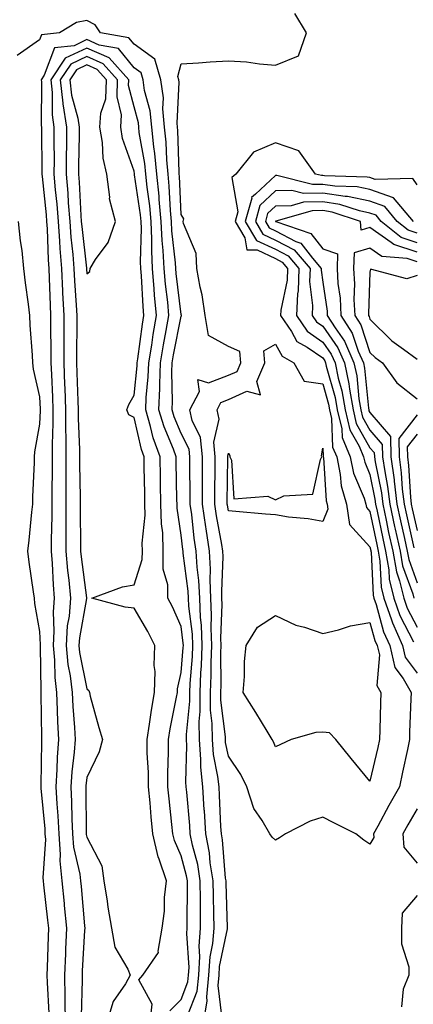
# Model space of a CAD drawing. Units: inches. Extents: x 963203 to 965843, y 7279418 to 7282058.
# Drawn here: x 963524 to 963607, y 7279756 to 7279965 of the extents above; entities that cross this region are included whole.
import ezdxf

# ---------------------------------------------------------------- set-up
doc = ezdxf.new("R2010")
doc.units = ezdxf.units.IN
doc.header["$MEASUREMENT"] = 0
doc.layers.add('Contour_96327279', color=7, linetype='Continuous', true_color=0x2a145f)

msp = doc.modelspace()

# ---------------------------------------------------------------- linework, layer by layer
at = {"layer": 'Contour_96327279'}
for points in [[(963562.79, 7279751.92, 3206), (963563.57, 7279756.4, 3206), (963563.45, 7279757.32, 3206), (963563.93, 7279761.92, 3206), (963564.16, 7279765.81, 3206), (963564.77, 7279768.64, 3206), (963565.03, 7279771.92, 3206), (963564.99, 7279774.98, 3206), (963564.87, 7279778.74, 3206), (963564.83, 7279781.92, 3206), (963564.22, 7279785.75, 3206), (963564.05, 7279787.92, 3206), (963563.28, 7279791.92, 3206), (963562.95, 7279796.82, 3206), (963562.93, 7279797.04, 3206), (963562.6, 7279801.92, 3206), (963562.2, 7279806.07, 3206), (963562.24, 7279807.73, 3206), (963561.93, 7279811.92, 3206), (963561.87, 7279815.74, 3206), (963562.09, 7279817.88, 3206), (963562.04, 7279821.92, 3206), (963562.23, 7279826.1, 3206), (963562.36, 7279827.61, 3206), (963562.52, 7279831.92, 3206), (963562.36, 7279836.23, 3206), (963562.16, 7279837.81, 3206), (963561.98, 7279841.92, 3206), (963561.81, 7279845.68, 3206), (963561.42, 7279848.55, 3206), (963561.23, 7279851.92, 3206), (963560.82, 7279854.69, 3206), (963560.29, 7279859.68, 3206), (963559.97, 7279861.92, 3206), (963559.97, 7279863.84, 3206), (963559.89, 7279870.08, 3206), (963559.89, 7279871.92, 3206), (963559.72, 7279873.59, 3206), (963558.05, 7279876.92, 3206), (963556.57, 7279880.44, 3206), (963556.13, 7279881.92, 3206), (963556.2, 7279883.77, 3206), (963556.06, 7279889.93, 3206), (963556.13, 7279891.92, 3206), (963556.4, 7279893.57, 3206), (963558.05, 7279901.78, 3206), (963558.12, 7279901.85, 3206), (963558.1, 7279901.92, 3206), (963558.1, 7279901.97, 3206), (963558.05, 7279902.14, 3206), (963556.99, 7279910.86, 3206), (963556.9, 7279911.92, 3206), (963556.84, 7279913.13, 3206), (963556.06, 7279919.93, 3206), (963555.97, 7279921.92, 3206), (963555.76, 7279924.21, 3206), (963555.52, 7279929.39, 3206), (963555.27, 7279931.92, 3206), (963554.98, 7279934.99, 3206), (963554.88, 7279938.75, 3206), (963554.54, 7279941.92, 3206), (963554.16, 7279945.81, 3206), (963554.27, 7279948.14, 3206), (963553.76, 7279951.92, 3206), (963552.44, 7279956.31, 3206), (963548.05, 7279959.52, 3206), (963546.98, 7279960.85, 3206), (963540.94, 7279961.92, 3206), (963539.78, 7279963.65, 3206), (963538.05, 7279964.55, 3206), (963535.84, 7279964.13, 3206), (963532.27, 7279961.92, 3206), (963528.44, 7279961.53, 3206), (963528.05, 7279960.46, 3206), (963523.28, 7279957.15, 3206)], [(963566.64, 7279753.33, 3205), (963565.85, 7279759.72, 3205), (963566.09, 7279761.92, 3205), (963566.19, 7279763.78, 3205), (963567.88, 7279771.75, 3205), (963567.89, 7279771.92, 3205), (963567.89, 7279772.08, 3205), (963567.57, 7279781.44, 3205), (963567.56, 7279781.92, 3205), (963567.47, 7279782.5, 3205), (963566.81, 7279790.68, 3205), (963566.58, 7279791.92, 3205), (963566.48, 7279793.49, 3205), (963566.18, 7279800.05, 3205), (963566.06, 7279801.92, 3205), (963565.84, 7279804.13, 3205), (963564.92, 7279808.79, 3205), (963564.67, 7279811.92, 3205), (963564.62, 7279815.35, 3205), (963564.27, 7279818.14, 3205), (963564.23, 7279821.92, 3205), (963564.39, 7279825.58, 3205), (963564.39, 7279828.26, 3205), (963564.53, 7279831.92, 3205), (963564.39, 7279835.58, 3205), (963564.5, 7279838.37, 3205), (963564.34, 7279841.92, 3205), (963564.16, 7279845.81, 3205), (963564.24, 7279848.11, 3205), (963564.05, 7279851.92, 3205), (963563.33, 7279856.64, 3205), (963563.25, 7279857.12, 3205), (963562.58, 7279861.92, 3205), (963562.58, 7279866.45, 3205), (963562.56, 7279867.41, 3205), (963562.56, 7279871.92, 3205), (963562.16, 7279876.03, 3205), (963560.35, 7279879.62, 3205), (963559.86, 7279881.92, 3205), (963561.93, 7279885.8, 3205), (963561.6, 7279888.37, 3205), (963563.8, 7279887.67, 3205), (963568.05, 7279889.25, 3205), (963569.89, 7279890.08, 3205), (963570.69, 7279891.92, 3205), (963570.45, 7279894.32, 3205), (963568.05, 7279895.34, 3205), (963563.85, 7279897.72, 3205), (963563.1, 7279901.92, 3205), (963562.46, 7279906.33, 3205), (963562.04, 7279907.93, 3205), (963561.34, 7279911.92, 3205), (963561.25, 7279915.12, 3205), (963558.5, 7279921.47, 3205), (963558.47, 7279921.92, 3205), (963558.59, 7279922.46, 3205), (963558.05, 7279923.38, 3205), (963557.67, 7279931.54, 3205), (963557.63, 7279931.92, 3205), (963557.59, 7279932.38, 3205), (963557.36, 7279941.23, 3205), (963557.28, 7279941.92, 3205), (963557.2, 7279942.77, 3205), (963557.59, 7279951.46, 3205), (963557.53, 7279951.92, 3205), (963557.31, 7279952.66, 3205), (963558.05, 7279955.37, 3205), (963561.72, 7279955.59, 3205), (963564.17, 7279955.8, 3205), (963568.05, 7279956.02, 3205), (963571.92, 7279955.79, 3205), (963574.65, 7279955.32, 3205), (963578.05, 7279955.07, 3205), (963582.93, 7279957.04, 3205), (963584.62, 7279961.92, 3205), (963582.16, 7279966.03, 3205)], [(963559.4, 7279753.27, 3207), (963561.43, 7279758.54, 3207), (963561.77, 7279761.92, 3207), (963562.01, 7279765.88, 3207), (963561.86, 7279768.11, 3207), (963562.17, 7279771.92, 3207), (963562.12, 7279775.99, 3207), (963562.14, 7279777.83, 3207), (963562.08, 7279781.92, 3207), (963561.54, 7279785.41, 3207), (963560.43, 7279789.54, 3207), (963559.98, 7279791.92, 3207), (963559.86, 7279793.73, 3207), (963559.21, 7279800.76, 3207), (963559.13, 7279801.92, 3207), (963559.04, 7279802.91, 3207), (963559.26, 7279810.71, 3207), (963559.17, 7279811.92, 3207), (963559.15, 7279813.02, 3207), (963559.89, 7279820.08, 3207), (963559.87, 7279821.92, 3207), (963559.94, 7279823.81, 3207), (963560.42, 7279829.55, 3207), (963560.52, 7279831.92, 3207), (963560.42, 7279834.29, 3207), (963559.69, 7279840.28, 3207), (963559.61, 7279841.92, 3207), (963559.54, 7279843.41, 3207), (963558.45, 7279851.52, 3207), (963558.43, 7279851.92, 3207), (963558.38, 7279852.25, 3207), (963558.05, 7279855.33, 3207), (963557.17, 7279861.04, 3207), (963557.16, 7279861.92, 3207), (963557.14, 7279862.83, 3207), (963557.01, 7279870.88, 3207), (963556.99, 7279871.92, 3207), (963556.39, 7279873.58, 3207), (963554.41, 7279878.28, 3207), (963553.32, 7279881.92, 3207), (963553.51, 7279886.46, 3207), (963553.49, 7279887.36, 3207), (963553.66, 7279891.92, 3207), (963554.27, 7279895.7, 3207), (963554.89, 7279898.76, 3207), (963555.43, 7279901.92, 3207), (963555.18, 7279904.79, 3207), (963554.72, 7279908.59, 3207), (963554.44, 7279911.92, 3207), (963554.25, 7279915.72, 3207), (963554, 7279917.87, 3207), (963553.82, 7279921.92, 3207), (963553.4, 7279926.57, 3207), (963553.37, 7279927.24, 3207), (963552.89, 7279931.92, 3207), (963552.48, 7279936.35, 3207), (963552.25, 7279937.72, 3207), (963551.8, 7279941.92, 3207), (963551.47, 7279945.34, 3207), (963550.3, 7279949.67, 3207), (963550, 7279951.92, 3207), (963549.54, 7279953.41, 3207), (963548.05, 7279954.51, 3207), (963544.74, 7279958.61, 3207), (963540.63, 7279959.34, 3207), (963538.05, 7279960.48, 3207), (963535.33, 7279959.2, 3207), (963531.2, 7279958.77, 3207), (963529.04, 7279952.91, 3207), (963528.38, 7279951.92, 3207), (963528.43, 7279951.54, 3207), (963528.37, 7279942.24, 3207), (963528.42, 7279941.92, 3207), (963528.42, 7279941.55, 3207), (963528.51, 7279932.38, 3207), (963528.5, 7279931.92, 3207), (963528.55, 7279931.42, 3207), (963529.4, 7279923.27, 3207), (963529.51, 7279921.92, 3207), (963529.62, 7279920.35, 3207), (963529.86, 7279913.73, 3207), (963529.99, 7279911.92, 3207), (963530.1, 7279909.87, 3207), (963530.27, 7279904.14, 3207), (963530.38, 7279901.92, 3207), (963530.38, 7279899.59, 3207), (963530.45, 7279894.32, 3207), (963530.45, 7279891.92, 3207), (963530.55, 7279889.42, 3207), (963530.75, 7279884.62, 3207), (963530.85, 7279881.92, 3207), (963530.85, 7279879.12, 3207), (963530.69, 7279874.56, 3207), (963530.69, 7279869.28, 3207), (963530.63, 7279864.5, 3207), (963530.64, 7279861.92, 3207), (963530.62, 7279859.35, 3207), (963530.49, 7279854.36, 3207), (963530.47, 7279851.92, 3207), (963530.7, 7279849.27, 3207), (963530.89, 7279844.76, 3207), (963531.15, 7279841.92, 3207), (963530.92, 7279839.05, 3207), (963531.09, 7279834.96, 3207), (963530.89, 7279831.92, 3207), (963531.19, 7279828.78, 3207), (963531.24, 7279825.11, 3207), (963531.61, 7279821.92, 3207), (963531.79, 7279818.18, 3207), (963531.83, 7279815.7, 3207), (963532.02, 7279811.92, 3207), (963531.75, 7279808.22, 3207), (963531.72, 7279805.59, 3207), (963531.48, 7279801.92, 3207), (963531.66, 7279798.31, 3207), (963531.9, 7279795.77, 3207), (963532.08, 7279791.92, 3207), (963532.42, 7279787.55, 3207), (963532.33, 7279786.2, 3207), (963532.77, 7279781.92, 3207), (963533.25, 7279777.12, 3207), (963533.28, 7279776.69, 3207), (963533.74, 7279771.92, 3207), (963533.56, 7279767.43, 3207), (963533.51, 7279766.46, 3207), (963533.32, 7279761.92, 3207), (963533.39, 7279757.26, 3207), (963533.37, 7279756.6, 3207), (963533.43, 7279751.92, 3207)], [(963555.64, 7279754.33, 3208), (963558.05, 7279756.79, 3208), (963559.48, 7279760.49, 3208), (963559.62, 7279761.92, 3208), (963559.72, 7279763.59, 3208), (963559.22, 7279770.75, 3208), (963559.31, 7279771.92, 3208), (963559.3, 7279773.17, 3208), (963559.37, 7279780.6, 3208), (963559.35, 7279781.92, 3208), (963559.17, 7279783.04, 3208), (963558.05, 7279787.26, 3208), (963556.62, 7279790.49, 3208), (963556.28, 7279791.92, 3208), (963556.09, 7279793.88, 3208), (963555.47, 7279799.34, 3208), (963555.23, 7279801.92, 3208), (963555.2, 7279804.77, 3208), (963555.38, 7279809.25, 3208), (963555.35, 7279811.92, 3208), (963555.74, 7279814.23, 3208), (963557.05, 7279820.92, 3208), (963557.23, 7279821.92, 3208), (963557.25, 7279822.72, 3208), (963558.05, 7279826.18, 3208), (963558.49, 7279831.48, 3208), (963558.51, 7279831.92, 3208), (963558.49, 7279832.36, 3208), (963558.05, 7279835.96, 3208), (963556.21, 7279840.08, 3208), (963555.18, 7279841.92, 3208), (963555.22, 7279844.75, 3208), (963554.2, 7279848.07, 3208), (963554.23, 7279851.92, 3208), (963554.13, 7279855.84, 3208), (963553.84, 7279857.71, 3208), (963553.76, 7279861.92, 3208), (963553.68, 7279866.29, 3208), (963553.67, 7279867.54, 3208), (963553.58, 7279871.92, 3208), (963552.11, 7279875.98, 3208), (963551.56, 7279878.41, 3208), (963550.52, 7279881.92, 3208), (963550.63, 7279884.5, 3208), (963551.07, 7279888.9, 3208), (963551.18, 7279891.92, 3208), (963551.79, 7279895.66, 3208), (963552.09, 7279897.88, 3208), (963552.8, 7279901.92, 3208), (963552.41, 7279906.28, 3208), (963552.34, 7279907.63, 3208), (963551.98, 7279911.92, 3208), (963551.79, 7279915.66, 3208), (963551.84, 7279918.13, 3208), (963551.68, 7279921.92, 3208), (963551.37, 7279925.24, 3208), (963550.8, 7279929.17, 3208), (963550.52, 7279931.92, 3208), (963550.32, 7279934.19, 3208), (963549.17, 7279940.8, 3208), (963549.06, 7279941.92, 3208), (963548.97, 7279942.84, 3208), (963548.05, 7279946.24, 3208), (963546.88, 7279950.75, 3208), (963546.92, 7279951.92, 3208), (963542.75, 7279956.62, 3208), (963538.05, 7279958.7, 3208), (963533.45, 7279956.52, 3208), (963530.4, 7279951.92, 3208), (963530.71, 7279949.26, 3208), (963530.68, 7279944.55, 3208), (963531.09, 7279941.92, 3208), (963531.07, 7279938.9, 3208), (963531.11, 7279934.98, 3208), (963531.09, 7279931.92, 3208), (963531.36, 7279928.61, 3208), (963531.68, 7279925.55, 3208), (963531.97, 7279921.92, 3208), (963532.27, 7279917.7, 3208), (963532.32, 7279916.19, 3208), (963532.65, 7279911.92, 3208), (963532.89, 7279907.08, 3208), (963532.9, 7279906.77, 3208), (963533.17, 7279901.92, 3208), (963533.16, 7279897.03, 3208), (963533.15, 7279896.82, 3208), (963533.15, 7279891.92, 3208), (963533.33, 7279887.2, 3208), (963533.36, 7279886.61, 3208), (963533.55, 7279881.92, 3208), (963533.55, 7279877.42, 3208), (963533.59, 7279876.38, 3208), (963533.59, 7279871.92, 3208), (963533.6, 7279867.47, 3208), (963533.62, 7279866.35, 3208), (963533.63, 7279861.92, 3208), (963533.61, 7279857.48, 3208), (963533.63, 7279856.34, 3208), (963533.6, 7279851.92, 3208), (963533.95, 7279847.82, 3208), (963534.21, 7279845.76, 3208), (963534.56, 7279841.92, 3208), (963534.27, 7279838.14, 3208), (963533.89, 7279836.08, 3208), (963533.64, 7279831.92, 3208), (963534.02, 7279827.89, 3208), (963534.51, 7279825.46, 3208), (963534.92, 7279821.92, 3208), (963535.06, 7279818.93, 3208), (963535.44, 7279814.53, 3208), (963535.58, 7279811.92, 3208), (963535.37, 7279809.24, 3208), (963534.86, 7279805.11, 3208), (963534.64, 7279801.92, 3208), (963534.82, 7279798.69, 3208), (963534.84, 7279795.13, 3208), (963534.99, 7279791.92, 3208), (963535.21, 7279789.08, 3208), (963536.58, 7279783.39, 3208), (963536.73, 7279781.92, 3208), (963536.85, 7279780.72, 3208), (963537.54, 7279772.43, 3208), (963537.59, 7279771.92, 3208), (963537.57, 7279771.44, 3208), (963537.09, 7279762.88, 3208), (963537.05, 7279761.92, 3208), (963537.06, 7279760.93, 3208), (963536.83, 7279753.14, 3208)], [(963551.44, 7279751.92, 3209), (963551.91, 7279755.78, 3209), (963549.05, 7279760.92, 3209), (963549.95, 7279761.92, 3209), (963553.25, 7279766.72, 3209), (963553.15, 7279767.02, 3209), (963553.98, 7279771.92, 3209), (963554.48, 7279775.49, 3209), (963554.54, 7279778.41, 3209), (963554.94, 7279781.92, 3209), (963553.4, 7279786.57, 3209), (963553.19, 7279787.06, 3209), (963552.01, 7279791.92, 3209), (963551.66, 7279795.53, 3209), (963551.44, 7279798.53, 3209), (963551.12, 7279801.92, 3209), (963551.09, 7279804.96, 3209), (963550.83, 7279809.14, 3209), (963550.8, 7279811.92, 3209), (963551.35, 7279815.22, 3209), (963551.77, 7279818.2, 3209), (963552.42, 7279821.92, 3209), (963552.52, 7279826.39, 3209), (963552.29, 7279827.68, 3209), (963552.43, 7279831.92, 3209), (963551, 7279834.87, 3209), (963548.05, 7279839.8, 3209), (963546.17, 7279840.05, 3209), (963539.09, 7279841.92, 3209), (963545.61, 7279844.36, 3209), (963548.05, 7279844.8, 3209), (963549.8, 7279850.17, 3209), (963549.82, 7279851.92, 3209), (963549.77, 7279853.64, 3209), (963550.41, 7279859.56, 3209), (963550.36, 7279861.92, 3209), (963550.33, 7279864.2, 3209), (963550.22, 7279869.75, 3209), (963550.18, 7279871.92, 3209), (963549.61, 7279873.48, 3209), (963548.05, 7279880.3, 3209), (963546.95, 7279880.82, 3209), (963546.53, 7279881.92, 3209), (963546.92, 7279883.05, 3209), (963548.05, 7279885.04, 3209), (963548.68, 7279891.29, 3209), (963548.7, 7279891.92, 3209), (963548.84, 7279892.71, 3209), (963549.85, 7279900.12, 3209), (963550.16, 7279901.92, 3209), (963549.98, 7279903.85, 3209), (963549.64, 7279910.33, 3209), (963549.51, 7279911.92, 3209), (963549.44, 7279913.31, 3209), (963549.6, 7279920.37, 3209), (963549.53, 7279921.92, 3209), (963549.41, 7279923.28, 3209), (963548.17, 7279931.8, 3209), (963548.16, 7279931.92, 3209), (963548.15, 7279932.02, 3209), (963548.05, 7279932.57, 3209), (963545.64, 7279939.51, 3209), (963545.23, 7279941.92, 3209), (963545.42, 7279944.55, 3209), (963544.45, 7279948.32, 3209), (963544.58, 7279951.92, 3209), (963541.51, 7279955.38, 3209), (963538.05, 7279956.91, 3209), (963534.66, 7279955.31, 3209), (963532.42, 7279951.92, 3209), (963532.99, 7279946.98, 3209), (963532.99, 7279946.86, 3209), (963533.74, 7279941.92, 3209), (963533.72, 7279937.59, 3209), (963533.69, 7279936.28, 3209), (963533.67, 7279931.92, 3209), (963534, 7279927.87, 3209), (963534.11, 7279925.86, 3209), (963534.42, 7279921.92, 3209), (963534.66, 7279918.53, 3209), (963535.08, 7279914.89, 3209), (963535.31, 7279911.92, 3209), (963535.44, 7279909.31, 3209), (963535.82, 7279904.15, 3209), (963535.94, 7279901.92, 3209), (963535.94, 7279899.81, 3209), (963535.84, 7279894.13, 3209), (963535.83, 7279891.92, 3209), (963535.92, 7279889.79, 3209), (963536.17, 7279883.8, 3209), (963536.24, 7279881.92, 3209), (963536.24, 7279880.11, 3209), (963536.5, 7279873.47, 3209), (963536.5, 7279870.37, 3209), (963536.62, 7279863.35, 3209), (963536.62, 7279861.92, 3209), (963536.61, 7279860.48, 3209), (963536.74, 7279853.23, 3209), (963536.73, 7279851.92, 3209), (963536.83, 7279850.7, 3209), (963537.98, 7279841.99, 3209), (963537.99, 7279841.92, 3209), (963537.98, 7279841.85, 3209), (963536.47, 7279833.5, 3209), (963536.37, 7279831.92, 3209), (963536.52, 7279830.39, 3209), (963538.05, 7279822.68, 3209), (963538.5, 7279822.37, 3209), (963538.58, 7279821.92, 3209), (963538.79, 7279821.18, 3209), (963540.61, 7279814.48, 3209), (963541.39, 7279811.92, 3209), (963540.65, 7279809.32, 3209), (963538.05, 7279803.88, 3209), (963537.83, 7279802.14, 3209), (963537.82, 7279801.92, 3209), (963537.83, 7279801.7, 3209), (963537.89, 7279792.08, 3209), (963537.9, 7279791.92, 3209), (963537.91, 7279791.78, 3209), (963538.05, 7279791.21, 3209), (963541.26, 7279785.13, 3209), (963541.68, 7279781.92, 3209), (963542.36, 7279777.61, 3209), (963542.5, 7279776.37, 3209), (963543.26, 7279771.92, 3209), (963543.98, 7279767.85, 3209), (963546.77, 7279763.2, 3209), (963547.25, 7279761.92, 3209), (963546.23, 7279760.1, 3209), (963543.62, 7279756.35, 3209), (963542.32, 7279751.92, 3209)], [(963608.05, 7279929.69, 3205), (963607.14, 7279931.01, 3205), (963599.16, 7279930.81, 3205), (963598.05, 7279931.21, 3205), (963597.46, 7279931.33, 3205), (963588.4, 7279931.57, 3205), (963588.05, 7279931.62, 3205), (963587.75, 7279931.62, 3205), (963586.54, 7279931.92, 3205), (963583, 7279936.87, 3205), (963578.05, 7279938.59, 3205), (963573.4, 7279936.57, 3205), (963569.61, 7279931.92, 3205), (963568.76, 7279931.21, 3205), (963570.04, 7279923.91, 3205), (963569.5, 7279921.92, 3205), (963571.54, 7279918.43, 3205), (963571.99, 7279915.86, 3205), (963574.13, 7279915.84, 3205), (963578.05, 7279914.02, 3205), (963579.42, 7279913.29, 3205), (963580.59, 7279911.92, 3205), (963580.5, 7279909.47, 3205), (963579.18, 7279903.05, 3205), (963579.12, 7279901.92, 3205), (963581.44, 7279898.53, 3205), (963582.57, 7279896.44, 3205), (963584.75, 7279895.22, 3205), (963588.05, 7279892.93, 3205), (963588.46, 7279892.33, 3205), (963588.65, 7279891.92, 3205), (963588.8, 7279891.17, 3205), (963590.68, 7279884.55, 3205), (963591.13, 7279881.92, 3205), (963592.09, 7279877.88, 3205), (963592.17, 7279876.04, 3205), (963593.85, 7279871.92, 3205), (963594.57, 7279868.44, 3205), (963596.83, 7279863.14, 3205), (963597.19, 7279861.92, 3205), (963597.31, 7279861.18, 3205), (963598.05, 7279860.36, 3205), (963599.48, 7279853.35, 3205), (963599.79, 7279851.92, 3205), (963600.16, 7279849.81, 3205), (963600.42, 7279844.29, 3205), (963600.99, 7279841.92, 3205), (963602.61, 7279837.36, 3205), (963602.81, 7279836.68, 3205), (963604.94, 7279831.92, 3205), (963605.53, 7279829.4, 3205), (963608.05, 7279826, 3205)], [(963607.25, 7279921.92, 3206), (963603.03, 7279926.9, 3206), (963598.05, 7279928.7, 3206), (963595.37, 7279929.24, 3206), (963590.6, 7279929.37, 3206), (963588.05, 7279929.76, 3206), (963585.86, 7279929.73, 3206), (963578.34, 7279931.63, 3206), (963578.05, 7279931.62, 3206), (963573.82, 7279927.69, 3206), (963572.98, 7279926.99, 3206), (963573, 7279926.87, 3206), (963571.62, 7279921.92, 3206), (963574, 7279917.87, 3206), (963578.05, 7279915.99, 3206), (963580.71, 7279914.58, 3206), (963582.97, 7279911.92, 3206), (963582.81, 7279907.16, 3206), (963582.69, 7279906.56, 3206), (963582.46, 7279901.92, 3206), (963584.73, 7279898.6, 3206), (963588.05, 7279896.29, 3206), (963589.86, 7279893.73, 3206), (963590.65, 7279891.92, 3206), (963591.34, 7279888.63, 3206), (963592.09, 7279885.96, 3206), (963592.8, 7279881.92, 3206), (963593.8, 7279877.67, 3206), (963595.77, 7279874.2, 3206), (963596.7, 7279871.92, 3206), (963596.94, 7279870.81, 3206), (963598.05, 7279868.19, 3206), (963599.11, 7279862.98, 3206), (963599.24, 7279861.92, 3206), (963599.56, 7279860.41, 3206), (963600.75, 7279854.62, 3206), (963601.33, 7279851.92, 3206), (963602.03, 7279847.94, 3206), (963602.12, 7279845.99, 3206), (963603.11, 7279841.92, 3206), (963604.4, 7279838.27, 3206), (963607.28, 7279832.69, 3206)], [(963608.05, 7279919.42, 3207), (963606.17, 7279920.04, 3207), (963603.83, 7279921.92, 3207), (963601.17, 7279925.05, 3207), (963598.05, 7279926.18, 3207), (963593.29, 7279927.16, 3207), (963592.8, 7279927.17, 3207), (963588.05, 7279927.91, 3207), (963583.98, 7279927.85, 3207), (963581.5, 7279928.47, 3207), (963578.05, 7279928.39, 3207), (963574.69, 7279925.28, 3207), (963573.76, 7279921.92, 3207), (963575.34, 7279919.21, 3207), (963578.05, 7279917.96, 3207), (963582, 7279915.87, 3207), (963585.35, 7279911.92, 3207), (963585.26, 7279909.13, 3207), (963585.9, 7279904.07, 3207), (963585.8, 7279901.92, 3207), (963586.71, 7279900.58, 3207), (963588.05, 7279899.65, 3207), (963591.24, 7279895.11, 3207), (963592.66, 7279891.92, 3207), (963593.59, 7279887.46, 3207), (963593.7, 7279886.27, 3207), (963594.46, 7279881.92, 3207), (963595.15, 7279879.02, 3207), (963598.05, 7279873.88, 3207), (963598.96, 7279872.83, 3207), (963598.98, 7279871.92, 3207), (963599.12, 7279870.85, 3207), (963600.46, 7279864.33, 3207), (963600.76, 7279861.92, 3207), (963601.49, 7279858.48, 3207), (963602.01, 7279855.88, 3207), (963602.87, 7279851.92, 3207), (963603.65, 7279847.52, 3207), (963604.32, 7279845.65, 3207), (963605.22, 7279841.92, 3207), (963605.96, 7279839.83, 3207), (963608.05, 7279835.78, 3207)], [(963608.05, 7279917.39, 3208), (963604.63, 7279918.5, 3208), (963600.41, 7279921.92, 3208), (963599.33, 7279923.2, 3208), (963598.05, 7279923.66, 3208), (963595.85, 7279924.12, 3208), (963591.63, 7279925.5, 3208), (963588.05, 7279926.05, 3208), (963583.98, 7279925.99, 3208), (963581.37, 7279925.24, 3208), (963578.05, 7279925.16, 3208), (963576.37, 7279923.6, 3208), (963575.9, 7279921.92, 3208), (963576.69, 7279920.56, 3208), (963578.05, 7279919.94, 3208), (963582.31, 7279917.66, 3208), (963583.42, 7279917.29, 3208), (963585.9, 7279914.07, 3208), (963587.74, 7279911.92, 3208), (963587.72, 7279911.59, 3208), (963588.05, 7279909.03, 3208), (963588.96, 7279902.83, 3208), (963589, 7279901.92, 3208), (963590.68, 7279899.29, 3208), (963592.64, 7279896.51, 3208), (963594.66, 7279891.92, 3208), (963595.25, 7279889.12, 3208), (963595.72, 7279884.25, 3208), (963596.12, 7279881.92, 3208), (963596.5, 7279880.37, 3208), (963598.05, 7279877.6, 3208), (963600.67, 7279874.54, 3208), (963600.73, 7279871.92, 3208), (963601.17, 7279868.8, 3208), (963601.8, 7279865.67, 3208), (963602.27, 7279861.92, 3208), (963603.27, 7279857.14, 3208), (963603.41, 7279856.56, 3208), (963604.42, 7279851.92, 3208), (963604.96, 7279848.83, 3208), (963607.1, 7279842.87, 3208), (963607.33, 7279841.92, 3208)], [(963608.05, 7279915.36, 3209), (963603.11, 7279916.98, 3209), (963602.53, 7279917.44, 3209), (963598.05, 7279920.58, 3209), (963596.17, 7279920.04, 3209), (963596.04, 7279921.92, 3209), (963590.02, 7279923.89, 3209), (963588.05, 7279924.2, 3209), (963585.81, 7279924.16, 3209), (963578.07, 7279921.94, 3209), (963578.05, 7279921.94, 3209), (963578.04, 7279921.93, 3209), (963578.05, 7279921.91, 3209), (963578.07, 7279921.9, 3209), (963585.5, 7279919.37, 3209), (963588.05, 7279916.07, 3209), (963591.19, 7279915.06, 3209), (963591.09, 7279911.92, 3209), (963591.27, 7279908.7, 3209), (963591.73, 7279905.6, 3209), (963591.91, 7279901.92, 3209), (963594.3, 7279898.17, 3209), (963595.57, 7279894.4, 3209), (963596.66, 7279891.92, 3209), (963596.91, 7279890.78, 3209), (963597.73, 7279882.24, 3209), (963597.79, 7279881.92, 3209), (963597.84, 7279881.71, 3209), (963598.05, 7279881.32, 3209), (963602.39, 7279876.26, 3209), (963602.47, 7279871.92, 3209), (963603.17, 7279867.04, 3209), (963603.18, 7279866.79, 3209), (963603.77, 7279861.92, 3209), (963604.52, 7279858.39, 3209), (963605.38, 7279854.59, 3209), (963605.96, 7279851.92, 3209), (963606.27, 7279850.14, 3209), (963608.05, 7279845.19, 3209)], [(963523.51, 7279921.92, 3206), (963523.91, 7279917.78, 3206), (963524.24, 7279915.73, 3206), (963524.66, 7279911.92, 3206), (963525, 7279908.87, 3206), (963525.65, 7279904.32, 3206), (963525.93, 7279901.92, 3206), (963526, 7279899.87, 3206), (963526.46, 7279893.51, 3206), (963526.52, 7279891.92, 3206), (963526.71, 7279890.58, 3206), (963528.05, 7279884.68, 3206), (963528.16, 7279882.03, 3206), (963528.16, 7279881.81, 3206), (963528.05, 7279878.87, 3206), (963526.94, 7279873.03, 3206), (963526.89, 7279871.92, 3206), (963526.89, 7279870.76, 3206), (963526.52, 7279863.45, 3206), (963526.51, 7279861.92, 3206), (963526.32, 7279860.19, 3206), (963525.73, 7279854.24, 3206), (963525.46, 7279851.92, 3206), (963525.73, 7279849.6, 3206), (963526.71, 7279843.26, 3206), (963526.88, 7279841.92, 3206), (963526.97, 7279840.84, 3206), (963528.05, 7279834.89, 3206), (963528.17, 7279832.04, 3206), (963528.16, 7279831.92, 3206), (963528.17, 7279831.8, 3206), (963528.28, 7279822.15, 3206), (963528.3, 7279821.92, 3206), (963528.32, 7279821.65, 3206), (963528.45, 7279812.32, 3206), (963528.47, 7279811.92, 3206), (963528.44, 7279811.53, 3206), (963528.32, 7279802.19, 3206), (963528.3, 7279801.92, 3206), (963528.32, 7279801.65, 3206), (963529.12, 7279792.99, 3206), (963529.17, 7279791.92, 3206), (963529.27, 7279790.7, 3206), (963528.72, 7279782.59, 3206), (963528.79, 7279781.92, 3206), (963528.88, 7279781.09, 3206), (963529.73, 7279773.6, 3206), (963529.9, 7279771.92, 3206), (963529.83, 7279770.14, 3206), (963529.67, 7279763.54, 3206), (963529.6, 7279761.92, 3206), (963529.62, 7279760.35, 3206), (963529.98, 7279753.85, 3206)], [(963608.05, 7279913.33, 3210), (963605.96, 7279914.01, 3210), (963600.58, 7279914.45, 3210), (963598.05, 7279916.23, 3210), (963594.71, 7279915.26, 3210), (963594.58, 7279911.92, 3210), (963594.78, 7279908.65, 3210), (963594.65, 7279905.32, 3210), (963594.82, 7279901.92, 3210), (963596.08, 7279899.95, 3210), (963598.05, 7279894.09, 3210), (963599.13, 7279893, 3210), (963600.71, 7279891.92, 3210), (963603.75, 7279887.62, 3210), (963608.05, 7279884.28, 3210)], [(963608.05, 7279910.44, 3211), (963605.85, 7279909.72, 3211), (963598.17, 7279911.8, 3211), (963598.05, 7279911.14, 3211), (963597.71, 7279902.26, 3211), (963597.73, 7279901.92, 3211), (963597.85, 7279901.72, 3211), (963598.05, 7279901.13, 3211), (963602.67, 7279896.54, 3211), (963605.16, 7279894.81, 3211), (963608.05, 7279892.68, 3211)], [(963608.05, 7279880.85, 3210), (963604.14, 7279875.83, 3210), (963604.22, 7279871.92, 3210), (963604.69, 7279868.56, 3210), (963604.9, 7279865.07, 3210), (963605.29, 7279861.92, 3210), (963605.76, 7279859.63, 3210), (963607.35, 7279852.62, 3210)], [(963608.05, 7279876.77, 3211), (963605.92, 7279874.05, 3211), (963605.97, 7279871.92, 3211), (963606.22, 7279870.09, 3211), (963606.61, 7279863.36, 3211), (963606.79, 7279861.92, 3211), (963607.01, 7279860.88, 3211), (963608.05, 7279856.29, 3211)], [(963608.05, 7279797.22, 3205), (963606.1, 7279793.87, 3205), (963605.02, 7279791.92, 3205), (963605.24, 7279789.11, 3205), (963608.05, 7279785.72, 3205)], [(963608.05, 7279778.81, 3205), (963604.9, 7279775.07, 3205), (963604.74, 7279771.92, 3205), (963604.72, 7279768.59, 3205), (963606.3, 7279763.67, 3205), (963606.27, 7279761.92, 3205), (963605.07, 7279758.94, 3205), (963604.75, 7279755.22, 3205)]]:
    msp.add_polyline3d(points, dxfattribs=at)
for points in [[(963538.05, 7279910.79, 3210), (963538.7, 7279911.27, 3210), (963538.75, 7279911.92, 3210), (963539.92, 7279913.79, 3210), (963542.55, 7279917.42, 3210), (963544.12, 7279921.92, 3210), (963542.83, 7279926.7, 3210), (963542.89, 7279927.08, 3210), (963542.27, 7279931.92, 3210), (963541.48, 7279935.35, 3210), (963541.34, 7279938.63, 3210), (963540.78, 7279941.92, 3210), (963541, 7279944.87, 3210), (963542.08, 7279947.89, 3210), (963542.24, 7279951.92, 3210), (963540.27, 7279954.14, 3210), (963538.05, 7279955.12, 3210), (963535.87, 7279954.1, 3210), (963534.44, 7279951.92, 3210), (963534.81, 7279948.68, 3210), (963536.12, 7279943.85, 3210), (963536.41, 7279941.92, 3210), (963536.4, 7279940.27, 3210), (963536.26, 7279933.71, 3210), (963536.25, 7279931.92, 3210), (963536.39, 7279930.26, 3210), (963536.78, 7279923.19, 3210), (963536.88, 7279921.92, 3210), (963536.96, 7279920.83, 3210), (963537.96, 7279912.01, 3210), (963537.97, 7279911.92, 3210), (963537.97, 7279911.84, 3210)], [(963598.05, 7279789.73, 3204), (963596.74, 7279790.61, 3204), (963595.09, 7279791.92, 3204), (963590.36, 7279794.23, 3204), (963588.05, 7279795.44, 3204), (963585.37, 7279794.6, 3204), (963580.15, 7279791.92, 3204), (963578.91, 7279791.06, 3204), (963578.05, 7279790.58, 3204), (963577.33, 7279791.2, 3204), (963576.86, 7279791.92, 3204), (963575.23, 7279794.74, 3204), (963573.45, 7279797.32, 3204), (963571.93, 7279801.92, 3204), (963570.68, 7279804.55, 3204), (963568.05, 7279808.42, 3204), (963567.46, 7279811.33, 3204), (963567.42, 7279811.92, 3204), (963567.42, 7279812.55, 3204), (963566.44, 7279820.31, 3204), (963566.42, 7279821.92, 3204), (963566.49, 7279823.48, 3204), (963566.48, 7279830.35, 3204), (963566.54, 7279831.92, 3204), (963566.48, 7279833.49, 3204), (963566.75, 7279840.62, 3204), (963566.69, 7279841.92, 3204), (963566.63, 7279843.34, 3204), (963566.91, 7279850.78, 3204), (963566.85, 7279851.92, 3204), (963566.63, 7279853.34, 3204), (963565.54, 7279859.41, 3204), (963565.19, 7279861.92, 3204), (963565.19, 7279864.78, 3204), (963565.24, 7279869.11, 3204), (963565.24, 7279871.92, 3204), (963564.93, 7279875.04, 3204), (963566.07, 7279879.94, 3204), (963565.64, 7279881.92, 3204), (963566.48, 7279883.49, 3204), (963568.05, 7279884.08, 3204), (963571.98, 7279885.85, 3204), (963574.87, 7279885.1, 3204), (963574.09, 7279887.96, 3204), (963575.8, 7279891.92, 3204), (963575.55, 7279894.42, 3204), (963578.05, 7279895.86, 3204), (963579.43, 7279893.3, 3204), (963581.9, 7279891.92, 3204), (963584.14, 7279888.01, 3204), (963588.05, 7279887.4, 3204), (963589.26, 7279883.13, 3204), (963589.47, 7279881.92, 3204), (963589.91, 7279880.06, 3204), (963590.14, 7279874.01, 3204), (963591, 7279871.92, 3204), (963591.77, 7279868.2, 3204), (963591.92, 7279865.79, 3204), (963593.08, 7279861.92, 3204), (963593.72, 7279857.59, 3204), (963598.05, 7279852.85, 3204), (963598.21, 7279852.08, 3204), (963598.25, 7279851.92, 3204), (963598.28, 7279851.69, 3204), (963598.72, 7279842.59, 3204), (963598.88, 7279841.92, 3204), (963599.34, 7279840.63, 3204), (963600.95, 7279834.82, 3204), (963602.26, 7279831.92, 3204), (963603.35, 7279827.22, 3204), (963605.1, 7279824.87, 3204), (963606.75, 7279821.92, 3204), (963606.71, 7279820.58, 3204), (963606.46, 7279813.51, 3204), (963606.41, 7279811.92, 3204), (963605.97, 7279809.84, 3204), (963604.98, 7279804.99, 3204), (963604.32, 7279801.92, 3204), (963602.03, 7279797.94, 3204), (963599.69, 7279793.56, 3204), (963598.79, 7279791.92, 3204), (963598.85, 7279791.12, 3204)], [(963588.05, 7279858.23, 3203), (963584.93, 7279858.8, 3203), (963580.8, 7279859.17, 3203), (963578.05, 7279859.6, 3203), (963575.88, 7279859.75, 3203), (963569.6, 7279860.37, 3203), (963568.05, 7279860.47, 3203), (963567.83, 7279861.7, 3203), (963567.8, 7279861.92, 3203), (963567.8, 7279862.17, 3203), (963567.91, 7279871.78, 3203), (963567.91, 7279871.92, 3203), (963567.9, 7279872.07, 3203), (963568.05, 7279872.72, 3203), (963568.37, 7279872.24, 3203), (963568.35, 7279871.92, 3203), (963568.72, 7279871.25, 3203), (963569.19, 7279863.06, 3203), (963576.38, 7279863.59, 3203), (963578.05, 7279862.84, 3203), (963579.82, 7279863.69, 3203), (963585.93, 7279864.04, 3203), (963587.54, 7279871.41, 3203), (963587.84, 7279871.92, 3203), (963587.8, 7279872.17, 3203), (963588.05, 7279873.78, 3203), (963588.12, 7279871.99, 3203), (963588.15, 7279871.92, 3203), (963588.17, 7279871.8, 3203), (963588.75, 7279862.62, 3203), (963588.96, 7279861.92, 3203), (963589.12, 7279860.85, 3203)], [(963598.05, 7279803.08, 3203), (963594.08, 7279807.95, 3203), (963590.83, 7279811.92, 3203), (963589.5, 7279813.37, 3203), (963588.05, 7279813.5, 3203), (963586.56, 7279813.41, 3203), (963581.32, 7279811.92, 3203), (963579.11, 7279810.86, 3203), (963578.05, 7279810.4, 3203), (963577.61, 7279811.48, 3203), (963577.34, 7279811.92, 3203), (963576.23, 7279813.74, 3203), (963573.84, 7279817.71, 3203), (963571.18, 7279821.92, 3203), (963571.47, 7279825.34, 3203), (963571.45, 7279828.52, 3203), (963571.78, 7279831.92, 3203), (963574.21, 7279835.76, 3203), (963578.05, 7279838.25, 3203), (963582.37, 7279836.24, 3203), (963584.16, 7279835.81, 3203), (963588.05, 7279834.48, 3203), (963591.35, 7279835.22, 3203), (963593.91, 7279836.06, 3203), (963598.05, 7279836.76, 3203), (963599.1, 7279832.97, 3203), (963599.57, 7279831.92, 3203), (963600.04, 7279829.93, 3203), (963599.51, 7279823.38, 3203), (963600.32, 7279821.92, 3203), (963600.25, 7279819.72, 3203), (963600.11, 7279813.98, 3203), (963600.05, 7279811.92, 3203), (963599.7, 7279810.27, 3203)]]:
    msp.add_polyline3d(points, close=True, dxfattribs=at)

doc.saveas('drawing.dxf')
